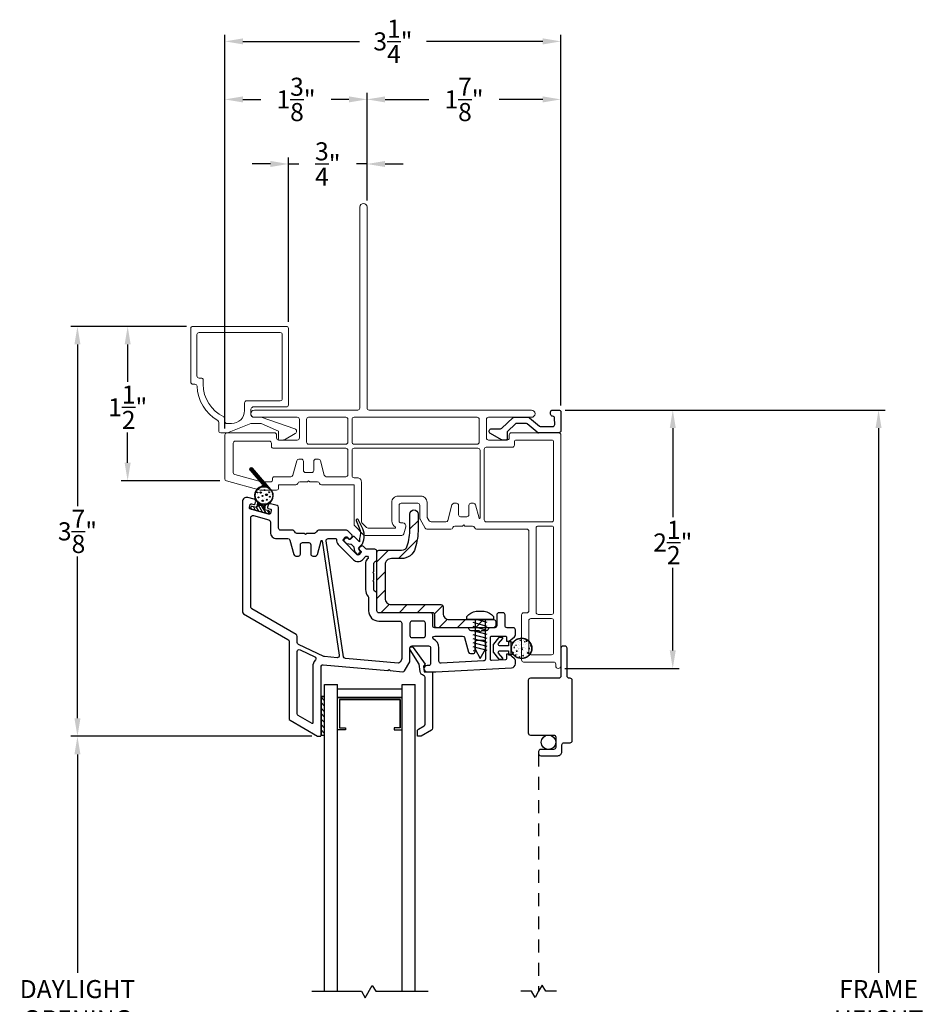
# Model space of a CAD drawing. Extents: x 137.5 to 155.6, y 15.5 to 44.8.
# Drawn here: x 143.1 to 151.8, y 35.2 to 44.8 of the extents above; entities that cross this region are included whole.
import ezdxf

# ---------------------------------------------------------------- set-up
doc = ezdxf.new("R2010")
doc.units = 0
doc.header["$LTSCALE"] = 0.3
doc.header["$MEASUREMENT"] = 0
doc.linetypes.add('HIDDEN2', pattern=[0.1875, 0.125, -0.0625])
doc.styles.add('ARCHITECTURAL', font='simplex.shx')
doc.dimstyles.new('DIM-MMSTACKED', dxfattribs={"dimscale": 0, "dimtxt": 0.125, "dimasz": 0.125, "dimexe": 0.063, "dimexo": 0.063, "dimgap": 0.07, "dimtad": 0, "dimtih": 1, "dimtoh": 1, "dimdec": 4, "dimzin": 4, "dimdsep": 46, "dimlunit": 4, "dimtxsty": 'ARCHITECTURAL', "dimcen": 0.02, "dimclrt": 7, "dimadec": 0, "dimazin": 0, "dimtfac": 0.75, "dimtdec": 4, "dimtmove": 2, "dimatfit": 3, "dimfxl": 0, "dimfrac": 1, "dimtolj": 1, "dimtzin": 4, "dimarcsym": 0})

# ---------------------------------------------------------------- blocks, each defined once
blk = doc.blocks.new('*D4')
at = {"color": 0, "lineweight": -2, "ltscale": 3.333333}
for p, q in [((145.9114, 37.8283), (143.5795, 37.8283)), ((143.6425, 37.6533), (143.6425, 35.5391)), ((143.6425, 32.8183), (143.6425, 34.9325)), ((145.9114, 32.6433), (143.5795, 32.6433))]:
    blk.add_line(p, q, dxfattribs=at)
at = {"color": 0, "ltscale": 3.333333}
for points in [[(143.6133, 37.6533), (143.6716, 37.6533), (143.6425, 37.8283)], [(143.6133, 32.8183), (143.6716, 32.8183), (143.6425, 32.6433)]]:
    blk.add_solid(points, dxfattribs=at)
at = {"layer": 'Defpoints', "color": 0, "ltscale": 3.333333}
for p in [(145.9744, 37.8283), (143.6425, 32.6433), (145.9744, 32.6433)]:
    blk.add_point(p, dxfattribs=at)
at = {"color": 7, "ltscale": 3.333333, "insert": (143.6425, 35.4691), "char_height": 0.175, "attachment_point": 2, "style": 'ARCHITECTURAL'}
blk.add_mtext('\\A1;DAYLIGHT\\POPENING', dxfattribs=at)
blk = doc.blocks.new('*D6')
at = {"color": 0, "lineweight": -2, "ltscale": 3.333333}
for p, q in [((144.696, 41.7958), (143.5795, 41.7958)), ((143.6425, 41.6208), (143.6425, 40.057)), ((143.6425, 38.0033), (143.6425, 39.567)), ((145.9114, 37.8283), (143.5795, 37.8283))]:
    blk.add_line(p, q, dxfattribs=at)
at = {"color": 0, "ltscale": 3.333333}
for points in [[(143.6133, 41.6208), (143.6716, 41.6208), (143.6425, 41.7958)], [(143.6133, 38.0033), (143.6716, 38.0033), (143.6425, 37.8283)]]:
    blk.add_solid(points, dxfattribs=at)
at = {"layer": 'Defpoints', "color": 0, "ltscale": 3.333333}
for p in [(143.6425, 41.7958), (144.759, 41.7958), (145.9744, 37.8283)]:
    blk.add_point(p, dxfattribs=at)
at = {"color": 7, "ltscale": 3.333333, "insert": (143.6425, 39.812), "char_height": 0.175, "attachment_point": 5, "style": 'ARCHITECTURAL'}
blk.add_mtext('\\A1;3\\S7/8;"', dxfattribs=at)
blk = doc.blocks.new('*D7')
at = {"color": 0, "lineweight": -2, "ltscale": 3.333333}
for p, q in [((145.069, 40.8088), (145.069, 44.0556)), ((146.444, 43.0138), (146.444, 44.0556)), ((145.244, 43.9926), (145.4157, 43.9926)), ((146.269, 43.9926), (146.0973, 43.9926))]:
    blk.add_line(p, q, dxfattribs=at)
at = {"color": 0, "ltscale": 3.333333}
for points in [[(145.244, 44.0217), (145.244, 43.9634), (145.069, 43.9926)], [(146.269, 44.0217), (146.269, 43.9634), (146.444, 43.9926)]]:
    blk.add_solid(points, dxfattribs=at)
at = {"layer": 'Defpoints', "color": 0, "ltscale": 3.333333}
for p in [(146.444, 43.9926), (146.444, 42.9508), (145.069, 40.7458)]:
    blk.add_point(p, dxfattribs=at)
at = {"color": 7, "ltscale": 3.333333, "insert": (145.7565, 43.9926), "char_height": 0.175, "attachment_point": 5, "style": 'ARCHITECTURAL'}
blk.add_mtext('\\A1;1\\S3/8;"', dxfattribs=at)
blk = doc.blocks.new('*D8')
at = {"color": 0, "lineweight": -2, "ltscale": 3.333333}
for p, q in [((146.444, 43.0138), (146.444, 44.0556)), ((148.319, 41.029), (148.319, 44.0556)), ((146.619, 43.9926), (147.0407, 43.9926)), ((148.144, 43.9926), (147.7223, 43.9926))]:
    blk.add_line(p, q, dxfattribs=at)
at = {"color": 0, "ltscale": 3.333333}
for points in [[(146.619, 44.0217), (146.619, 43.9634), (146.444, 43.9926)], [(148.144, 44.0217), (148.144, 43.9634), (148.319, 43.9926)]]:
    blk.add_solid(points, dxfattribs=at)
at = {"layer": 'Defpoints', "color": 0, "ltscale": 3.333333}
for p in [(148.319, 43.9926), (146.444, 42.9508), (148.319, 40.966)]:
    blk.add_point(p, dxfattribs=at)
at = {"color": 7, "ltscale": 3.333333, "insert": (147.3815, 43.9926), "char_height": 0.175, "attachment_point": 5, "style": 'ARCHITECTURAL'}
blk.add_mtext('\\A1;1\\S7/8;"', dxfattribs=at)
blk = doc.blocks.new('*D9')
at = {"color": 0, "lineweight": -2, "ltscale": 3.333333}
for p, q in [((148.362, 40.986), (151.4551, 40.986)), ((151.3921, 40.811), (151.3921, 35.5391)), ((151.3921, 29.6606), (151.3921, 34.9325)), ((148.362, 29.4856), (151.4551, 29.4856))]:
    blk.add_line(p, q, dxfattribs=at)
at = {"color": 0, "ltscale": 3.333333}
for points in [[(151.3629, 40.811), (151.4213, 40.811), (151.3921, 40.986)], [(151.3629, 29.6606), (151.4213, 29.6606), (151.3921, 29.4856)]]:
    blk.add_solid(points, dxfattribs=at)
at = {"layer": 'Defpoints', "color": 0, "ltscale": 3.333333}
for p in [(148.299, 40.986), (148.299, 29.4856), (151.3921, 29.4856)]:
    blk.add_point(p, dxfattribs=at)
at = {"color": 7, "ltscale": 3.333333, "insert": (151.3921, 35.2358), "char_height": 0.175, "attachment_point": 5, "style": 'ARCHITECTURAL'}
blk.add_mtext('\\A1;FRAME\\PHEIGHT', dxfattribs=at)
blk = doc.blocks.new('*D11')
at = {"color": 0, "lineweight": -2, "ltscale": 3.333333}
for p, q in [((145.069, 40.8088), (145.069, 44.6171)), ((148.319, 41.029), (148.319, 44.6171)), ((145.244, 44.5541), (146.3698, 44.5541)), ((148.144, 44.5541), (147.0182, 44.5541))]:
    blk.add_line(p, q, dxfattribs=at)
at = {"color": 0, "ltscale": 3.333333}
for points in [[(145.244, 44.5833), (145.244, 44.5249), (145.069, 44.5541)], [(148.144, 44.5833), (148.144, 44.5249), (148.319, 44.5541)]]:
    blk.add_solid(points, dxfattribs=at)
at = {"layer": 'Defpoints', "color": 0, "ltscale": 3.333333}
for p in [(148.319, 44.5541), (148.319, 40.966), (145.069, 40.7458)]:
    blk.add_point(p, dxfattribs=at)
at = {"color": 7, "ltscale": 3.333333, "insert": (146.694, 44.5541), "char_height": 0.175, "attachment_point": 5, "style": 'ARCHITECTURAL'}
blk.add_mtext('\\A1;3\\S1/4;"', dxfattribs=at)
blk = doc.blocks.new('*D12')
at = {"color": 0, "lineweight": -2, "ltscale": 3.333333}
for p, q in [((148.362, 40.986), (149.4644, 40.986)), ((149.4014, 40.811), (149.4014, 39.9492)), ((149.4014, 38.6595), (149.4014, 39.4592)), ((148.357, 38.4845), (149.4644, 38.4845))]:
    blk.add_line(p, q, dxfattribs=at)
at = {"color": 0, "ltscale": 3.333333}
for points in [[(149.3722, 40.811), (149.4305, 40.811), (149.4014, 40.986)], [(149.3722, 38.6595), (149.4305, 38.6595), (149.4014, 38.4845)]]:
    blk.add_solid(points, dxfattribs=at)
at = {"layer": 'Defpoints', "color": 0, "ltscale": 3.333333}
for p in [(148.299, 40.986), (148.294, 38.4845), (149.4014, 38.4845)]:
    blk.add_point(p, dxfattribs=at)
at = {"color": 7, "ltscale": 3.333333, "insert": (149.4014, 39.7042), "char_height": 0.175, "attachment_point": 5, "style": 'ARCHITECTURAL'}
blk.add_mtext('\\A1;2\\S1/2;"', dxfattribs=at)
blk = doc.blocks.new('*D13')
at = {"color": 0, "lineweight": -2, "ltscale": 3.333333}
for p, q in [((144.696, 41.7958), (144.0652, 41.7958)), ((144.1282, 41.6208), (144.1282, 41.2577)), ((144.1282, 40.4756), (144.1282, 40.7677)), ((145.0207, 40.3006), (144.0652, 40.3006))]:
    blk.add_line(p, q, dxfattribs=at)
at = {"color": 0, "ltscale": 3.333333}
for points in [[(144.0991, 41.6208), (144.1574, 41.6208), (144.1282, 41.7958)], [(144.0991, 40.4756), (144.1574, 40.4756), (144.1282, 40.3006)]]:
    blk.add_solid(points, dxfattribs=at)
at = {"layer": 'Defpoints', "color": 0, "ltscale": 3.333333}
for p in [(144.759, 41.7958), (144.1282, 40.3006), (145.0837, 40.3006)]:
    blk.add_point(p, dxfattribs=at)
at = {"color": 7, "ltscale": 3.333333, "insert": (144.1282, 41.0127), "char_height": 0.175, "attachment_point": 5, "style": 'ARCHITECTURAL'}
blk.add_mtext('\\A1;1\\S1/2;"', dxfattribs=at)
blk = doc.blocks.new('*D30')
at = {"color": 0, "lineweight": -2, "ltscale": 3.333333}
for p, q in [((145.509, 43.3675), (145.334, 43.3675)), ((145.684, 41.8388), (145.684, 43.4305)), ((145.684, 43.3675), (145.7857, 43.3675)), ((146.444, 43.3675), (146.3423, 43.3675)), ((146.444, 43.0138), (146.444, 43.4305)), ((146.619, 43.3675), (146.794, 43.3675))]:
    blk.add_line(p, q, dxfattribs=at)
at = {"color": 0, "ltscale": 3.333333}
for points in [[(145.509, 43.3967), (145.509, 43.3384), (145.684, 43.3675)], [(146.619, 43.3967), (146.619, 43.3384), (146.444, 43.3675)]]:
    blk.add_solid(points, dxfattribs=at)
at = {"layer": 'Defpoints', "color": 0, "ltscale": 3.333333}
for p in [(146.444, 43.3675), (146.444, 42.9508), (145.684, 41.7758)]:
    blk.add_point(p, dxfattribs=at)
at = {"color": 7, "ltscale": 3.333333, "insert": (146.064, 43.3675), "char_height": 0.175, "attachment_point": 5, "style": 'ARCHITECTURAL'}
blk.add_mtext('\\A1;\\S3/4;"', dxfattribs=at)

msp = doc.modelspace()

# ---------------------------------------------------------------- linework, layer by layer
at = {"color": 1, "linetype": 'HIDDEN2', "ltscale": 3.333333}
msp.add_line((148.104, 37.6608), (148.104, 35.3608), dxfattribs=at)
at = {"lineweight": 5}
for points in [[(145.769, 40.9158), (145.3539, 40.9158, -0.997159), (145.3539, 40.9858), (146.354, 40.9858, 0.414214), (146.374, 41.0058), (146.374, 42.9508, -1), (146.444, 42.9508), (146.444, 41.0058, 0.414214), (146.464, 40.9858), (148.0341, 40.9858, -0.997159), (148.0341, 40.9158), (147.619, 40.9158)], [(145.029, 40.7658, -0.414214), (145.009, 40.7858), (145.009, 40.8663, 0.264341), (144.9992, 40.8835, -0.251933), (144.7994, 41.2167, 0.40065), (144.7795, 41.2358), (144.759, 41.2358, -0.414214), (144.739, 41.2558), (144.739, 41.7758, -0.414214), (144.759, 41.7958), (145.664, 41.7958, -0.414214), (145.684, 41.7758), (145.684, 41.0358, -0.414214), (145.664, 41.0158), (145.339, 41.0158, 0.157183), (145.319, 40.9958), (145.319, 40.9358, 0.157183), (145.339, 40.9158), (145.419, 40.9158), (145.7451, 40.8045, -0.64413), (145.7495, 40.7591), (145.6444, 40.6985, -0.131653), (145.6344, 40.6958), (145.599, 40.6958, -0.414213), (145.589, 40.7058), (145.589, 40.7808), (145.419, 40.8558), (145.319, 40.8558), (145.094, 40.7658), (145.029, 40.7658)], [(147.619, 40.9158, 0.414214), (147.599, 40.8958), (147.599, 40.7158, 0.414214), (147.619, 40.6958), (147.799, 40.6958, 0.414214), (147.819, 40.7158), (147.819, 40.7458, -0.414214), (147.839, 40.7658), (148.299, 40.7658, -0.414214), (148.319, 40.7458), (148.319, 38.5095, -1), (148.269, 38.5095), (148.269, 38.527, 0.414214), (148.249, 38.547), (147.959, 38.547, -0.414214), (147.939, 38.567), (147.939, 39.0033, -0.414214), (147.959, 39.0233), (147.989, 39.0233, 0.414214), (148.009, 39.0433), (148.009, 39.8133, 0.414214), (147.989, 39.8333), (147.504, 39.8333, -0.341999), (147.4846, 39.8483, 0.341999), (147.4653, 39.8633), (147.3896, 39.8633), (147.379, 39.8739), (147.3684, 39.8633), (147.2927, 39.8633, 0.341999), (147.2734, 39.8483, -0.341999), (147.254, 39.8333), (147.0233, 39.8333, -0.267949), (147.006, 39.8433), (146.9567, 39.9287, -0.131652), (146.954, 39.9387), (146.954, 40.0633, 0.414214), (146.934, 40.0833), (146.774, 40.0833, 0.414214), (146.754, 40.0633), (146.754, 39.9133, 0.414214), (146.774, 39.8933), (146.789, 39.8933, -0.493145), (146.818, 39.8555), (146.7999, 39.7881, -0.339454), (146.7806, 39.7733), (146.4248, 39.7733, -0.198912), (146.4106, 39.7792), (146.3249, 39.8649, -0.198912), (146.319, 39.8791), (146.319, 40.2608), (146.0027, 40.2608, -0.341999), (145.9834, 40.2758, 0.341999), (145.964, 40.2908), (145.8896, 40.2908), (145.879, 40.3014), (145.8684, 40.2908), (145.7927, 40.2908, 0.341999), (145.7734, 40.2758, -0.341999), (145.754, 40.2608), (145.589, 40.2608), (145.589, 40.2308, -0.414214), (145.569, 40.2108), (145.4167, 40.2108, -0.066493), (145.4114, 40.2115), (145.0837, 40.3006, -0.3384), (145.069, 40.3199), (145.069, 40.7458, -0.414214), (145.089, 40.7658), (145.549, 40.7658, -0.414214), (145.569, 40.7458), (145.569, 40.7158, 0.414214), (145.589, 40.6958), (145.769, 40.6958, 0.414214), (145.789, 40.7158), (145.789, 40.8958, 0.414214), (145.769, 40.9158)], [(147.5971, 39.9033), (148.229, 39.9033, 0.414214), (148.249, 39.9233), (148.249, 40.6758, 0.414214), (148.229, 40.6958), (147.889, 40.6958, 0.414214), (147.869, 40.6758), (147.869, 40.6458, -0.414214), (147.849, 40.6258), (147.5971, 40.6258, 0.414214), (147.5771, 40.6058), (147.5771, 39.9233, 0.414214), (147.5971, 39.9033)], [(146.684, 39.9125), (146.684, 40.0933, -0.414214), (146.744, 40.1533), (146.964, 40.1533, -0.414214), (147.024, 40.0933), (147.024, 39.9574, 0.131652), (147.0267, 39.9474), (147.0464, 39.9133, 0.267949), (147.0637, 39.9033), (147.2056, 39.9033, 0.339454), (147.2249, 39.9181), (147.2652, 40.0685, -0.339454), (147.2845, 40.0833), (147.309, 40.0833, -0.414214), (147.329, 40.0633), (147.329, 39.9733, 0.414214), (147.349, 39.9533), (147.379, 39.9533), (147.409, 39.9533, 0.414214), (147.429, 39.9733), (147.429, 40.0633, -0.414214), (147.449, 40.0833), (147.4735, 40.0833, -0.339454), (147.4928, 40.0685), (147.5273, 39.94, 0.876976), (147.5371, 39.9413), (147.5371, 40.5958, 0.414214), (147.5171, 40.6158), (146.319, 40.6158, 0.414214), (146.299, 40.5958), (146.299, 40.3508, 0.414214), (146.319, 40.3308), (146.349, 40.3308, -0.414214), (146.389, 40.2908), (146.389, 39.9081, 0.198912), (146.3949, 39.8939), (146.4396, 39.8492, 0.198912), (146.4538, 39.8433), (146.7153, 39.8433, 0.760246), (146.7179, 39.8526, -0.263162), (146.684, 39.9126)]]:
    msp.add_lwpolyline(points, format="xyb", dxfattribs=at)
for points in [[(145.624, 41.7158, 0.414214), (145.604, 41.7358), (144.819, 41.7358, 0.414214), (144.799, 41.7158), (144.799, 41.3158, 0.414214), (144.819, 41.2958), (144.839, 41.2958, -0.414214), (144.859, 41.2758), (144.859, 41.2358, 0.288531), (145.0576, 40.9202, -0.288531), (145.069, 40.9022), (145.069, 40.8758, 0.414214), (145.089, 40.8558), (145.1332, 40.8558, 0.414214), (145.259, 40.9816), (145.259, 41.0558, -0.414214), (145.279, 41.0758), (145.604, 41.0758, 0.414214), (145.624, 41.0958)], [(145.859, 40.8958), (145.859, 40.6758, 0.414214), (145.879, 40.6558), (146.239, 40.6558, 0.414214), (146.259, 40.6758), (146.259, 40.8958, 0.414214), (146.239, 40.9158), (145.879, 40.9158, 0.414214)], [(147.529, 40.8958, 0.414214), (147.509, 40.9158), (146.319, 40.9158, 0.414214), (146.299, 40.8958), (146.299, 40.6758, 0.414214), (146.319, 40.6558), (147.509, 40.6558, 0.414214), (147.529, 40.6758)], [(145.909, 40.3808, 0.414214), (145.929, 40.4008), (145.929, 40.4908, -0.414214), (145.949, 40.5108), (145.9735, 40.5108, -0.339454), (145.9928, 40.496), (146.0304, 40.3556, 0.339454), (146.0498, 40.3408), (146.239, 40.3408, 0.414214), (146.259, 40.3608), (146.259, 40.5958, 0.414214), (146.239, 40.6158), (145.539, 40.6158, -0.414214), (145.519, 40.6358), (145.519, 40.6658, 0.414214), (145.499, 40.6858), (145.169, 40.6858, 0.414214), (145.149, 40.6658), (145.149, 40.3811, 0.3384), (145.1637, 40.3618), (145.4221, 40.2915, 0.066493), (145.4274, 40.2908), (145.509, 40.2908, 0.490314), (145.5284, 40.3158, -0.490314), (145.5477, 40.3408), (145.7082, 40.3408, 0.339454), (145.7276, 40.3556), (145.7652, 40.496, -0.339454), (145.7845, 40.5108), (145.809, 40.5108, -0.414214), (145.829, 40.4908), (145.829, 40.4008, 0.414214), (145.849, 40.3808)], [(148.079, 39.0283), (148.079, 39.8433, -0.414214), (148.099, 39.8633), (148.229, 39.8633, -0.414214), (148.249, 39.8433), (148.249, 39.0283, -0.414214), (148.229, 39.0083), (148.099, 39.0083, -0.414214)], [(148.009, 38.9483), (148.009, 38.637, 0.414214), (148.029, 38.617), (148.229, 38.617, 0.414214), (148.249, 38.637), (148.249, 38.9483, 0.414214), (148.229, 38.9683), (148.029, 38.9683, 0.414214)]]:
    msp.add_lwpolyline(points, format="xyb", close=True, dxfattribs=at)
at = {"ltscale": 3.333333}
for points in [[(148.0912, 40.7704, 0.173778), (148.1039, 40.7658), (148.0967, 40.7658), (148.0912, 40.7704), (147.9928, 40.8514, 0.173778), (147.9801, 40.8559), (147.8909, 40.8559, 0.193811), (147.877, 40.8503), (147.8047, 40.7808, 0.204024), (147.7986, 40.7664), (147.7986, 40.7058, -0.414214), (147.7886, 40.6958), (147.7531, 40.6958, -0.131652), (147.7431, 40.6985), (147.638, 40.7592, -0.64413), (147.6424, 40.8045), (147.7347, 40.8045, 0.193811), (147.7486, 40.8101), (147.8529, 40.9104, -0.193811), (147.8667, 40.916), (148.0016, 40.916, -0.173778), (148.0143, 40.9114), (148.1127, 40.8304, 0.173778), (148.1254, 40.8259), (148.239, 40.8259, 0.414578), (148.259, 40.8459), (148.2589, 40.906, 0.41381), (148.2389, 40.926, -0.41381), (148.2189, 40.946), (148.2189, 40.966, -0.414214), (148.2389, 40.986), (148.299, 40.986, -0.414214), (148.319, 40.966), (148.319, 40.7859, -0.414214), (148.299, 40.7658), (148.1039, 40.7658)], [(147.8381, 38.7424, 0.176701), (147.86, 38.7424, -2.849), (147.86, 38.6174, 0.176701), (147.8381, 38.6174)]]:
    msp.add_lwpolyline(points, format="xyb", dxfattribs=at)
for points in [[(145.3357, 40.423, 1), (145.3131, 40.4033), (145.4297, 40.2697, -0.55076), (145.4224, 40.2454, 0.573034), (145.3832, 40.0951, -0.267949), (145.3858, 40.0855), (145.3766, 40.0511, -0.198912), (145.3813, 40.0572), (145.3961, 40.0658), (145.3813, 40.0572, 0.198912), (145.3766, 40.0511), (145.3741, 40.0416), (145.332, 40.0529, 0.414214), (145.3198, 40.0458), (145.3177, 40.0381, 0.414214), (145.3248, 40.0258), (145.4861, 39.9826, 0.414214), (145.4984, 39.9897), (145.5004, 39.9974, 0.414214), (145.4934, 40.0097), (145.4513, 40.0209), (145.4539, 40.0304, 0.198912), (145.4529, 40.038, -0.198912), (145.4539, 40.0304), (145.4539, 40.0304), (145.4631, 40.0648, -0.267949), (145.4702, 40.0718, 0.554995), (145.5147, 40.218)], [(145.4037, 40.0668), (145.4382, 40.0576), (145.4037, 40.0668, 0.198912), (145.3961, 40.0658, -0.198912)], [(145.4443, 40.0529), (145.4529, 40.038), (145.4443, 40.0529, 0.198912), (145.4382, 40.0576, -0.198912)], [(145.509, 39.9038), (145.509, 39.8028, 0.414214), (145.569, 39.7428), (145.6788, 39.7428, -0.339454), (145.6982, 39.728), (145.7358, 39.5876, 0.339454), (145.7551, 39.5728), (145.7796, 39.5728, 0.414214), (145.7996, 39.5928), (145.7996, 39.6828, -0.414214), (145.8196, 39.7028), (145.8796, 39.7028, -0.414214), (145.8996, 39.6828), (145.8996, 39.5928, 0.414214), (145.9196, 39.5728), (145.9441, 39.5728, 0.339454), (145.9634, 39.5876), (145.9988, 39.7196, -0.812967), (146.0086, 39.7191), (146.1752, 38.6121, -0.485359), (146.1537, 38.5892), (146.0313, 38.5999, -0.089854), (146.0244, 38.6018), (145.7804, 38.7184, -0.288929), (145.769, 38.7365), (145.769, 38.7957, 0.267949), (145.759, 38.813), (145.329, 39.0613, -0.267949), (145.319, 39.0786), (145.319, 39.9446, -0.494322), (145.3442, 39.9639), (145.4942, 39.9231, -0.3384)], [(146.3608, 39.5928), (146.3707, 39.6027, 0.339454), (146.3739, 39.6269), (146.3638, 39.6443, -0.339454), (146.3654, 39.6564), (146.3994, 39.6904, 0.24357), (146.3948, 39.8558), (146.3583, 39.9266, 0.414214), (146.3449, 39.9309), (146.3441, 39.9305, 0.389178), (146.3395, 39.9179), (146.3683, 39.8475, -0.212518), (146.3701, 39.7418), (146.3701, 39.7107), (146.3218, 39.759, 0.414214), (146.3077, 39.759), (146.2852, 39.7366, -0.339454), (146.2732, 39.735), (146.2557, 39.7451, 0.339454), (146.2316, 39.7419), (146.2216, 39.732, 0.414214), (146.2216, 39.7178), (146.2418, 39.6976, 0.153915), (146.2472, 39.6948), (146.2874, 39.6877, -0.153915), (146.2928, 39.685), (146.3138, 39.6639, -0.153915), (146.3166, 39.6586), (146.3237, 39.6183, 0.153915), (146.3265, 39.613), (146.3467, 39.5928, 0.414214)], [(147.179, 39.0183, 0.414214), (147.239, 38.9583), (147.669, 38.9583, -0.414214), (147.689, 38.9383), (147.689, 38.8983, -0.414214), (147.669, 38.8783), (147.119, 38.8783, -0.414214), (147.099, 38.8983), (147.099, 39.0033, 0.414214), (147.079, 39.0233), (146.559, 39.0233, -0.414214), (146.539, 39.0433), (146.539, 39.6087, -0.414214), (146.559, 39.6287), (146.7762, 39.6287, 0.330791), (146.8337, 39.6714, 0.07337), (146.8581, 39.8372), (146.8581, 39.9787, -1), (146.9381, 39.9787), (146.9381, 39.8372, -0.07337), (146.9103, 39.6483, -0.330791), (146.7762, 39.5487), (146.679, 39.5487, 0.414214), (146.619, 39.4887), (146.619, 39.1633, 0.414214), (146.679, 39.1033), (147.159, 39.1033, -0.414214), (147.179, 39.0833)], [(146.779, 38.9233), (146.779, 38.5791, -0.131652), (146.7763, 38.5691), (146.7638, 38.5474, -0.291473), (146.7448, 38.5375), (146.2357, 38.582, -0.346476), (146.2176, 38.599), (146.0489, 39.7198, -0.458681), (146.0687, 39.7428), (146.138, 39.7428, -0.436825), (146.148, 39.732, 0.218893), (146.1654, 39.685), (146.3139, 39.5365, 0.414214), (146.3987, 39.5365), (146.4327, 39.5705, -0.414214), (146.4468, 39.5705), (146.4539, 39.5634, -0.414214), (146.4539, 39.5493), (146.4466, 39.542, 0.198912), (146.429, 39.4996), (146.429, 39.2483, 0.182676), (146.454, 39.1822, -0.182676), (146.459, 39.1689), (146.459, 39.0433, 0.414214), (146.559, 38.9433), (146.759, 38.9433, -0.414214)], [(147.4994, 39.0387), (147.5774, 39.0387, -0.18146), (147.6684, 38.9883), (147.6684, 38.9583), (147.5884, 38.9583), (147.4085, 38.9583), (147.4085, 38.9883, -0.18146)], [(147.009, 38.8033), (147.009, 38.9233, 0.414214), (146.989, 38.9433), (146.879, 38.9433, 0.414214), (146.859, 38.9233), (146.859, 38.8033, 0.414214), (146.879, 38.7833), (146.989, 38.7833, 0.414214)], [(147.099, 38.7983), (147.3682, 38.7983, -0.339454), (147.3876, 38.7835), (147.4252, 38.6431, 0.339454), (147.4445, 38.6283), (147.469, 38.6283, 0.414214), (147.489, 38.6483), (147.489, 38.7383, -0.414214), (147.509, 38.7583), (147.569, 38.7583, -0.414214), (147.589, 38.7383), (147.589, 38.5773, -0.399092), (147.57, 38.5574), (147.16, 38.5361, -0.429498), (147.139, 38.556), (147.139, 38.6833, 0.280776), (147.0848, 38.7722, -0.358354), (147.0798, 38.7839, -0.333977)], [(145.769, 38.0477), (145.769, 38.6478, -0.551675), (145.7976, 38.6658), (145.9382, 38.5987, -0.50012), (145.9445, 38.5673, 0.184526), (145.919, 38.5006), (145.919, 37.9582, -0.57735), (145.9115, 37.9539), (145.779, 38.0304, -0.267949)]]:
    msp.add_lwpolyline(points, format="xyb", close=True)
at = {"color": 1}
for points in [[(145.3149, 40.4012), (145.3096, 40.4157)], [(145.3377, 40.375), (145.3188, 40.4271)], [(145.3605, 40.3489), (145.3326, 40.4257)], [(145.3833, 40.3228), (145.3548, 40.401)], [(145.4061, 40.2966), (145.3777, 40.3749)], [(145.429, 40.2705), (145.4005, 40.3488)], [(145.452, 40.2436), (145.4233, 40.3226)], [(145.3828, 40.2146), (145.3808, 40.2199)], [(145.3926, 40.2242), (145.3908, 40.2292)], [(145.4032, 40.2317), (145.4014, 40.2365)], [(145.4144, 40.2373), (145.4127, 40.242)], [(145.4209, 40.2163), (145.4209, 40.2163)], [(145.4263, 40.2412), (145.4245, 40.2461)], [(145.4388, 40.2434), (145.4333, 40.2585)], [(145.4661, 40.2416), (145.4461, 40.2965)], [(145.4812, 40.2365), (145.4689, 40.2704)], [(145.4982, 40.2265), (145.4917, 40.2442)], [(145.521, 40.2003), (145.5145, 40.2181)], [(145.3619, 40.1623), (145.358, 40.1731)], [(145.3665, 40.1864), (145.3639, 40.1935)], [(145.3739, 40.2024), (145.3718, 40.2084)], [(145.3874, 40.1668), (145.3874, 40.1668)], [(145.443, 40.1829), (145.443, 40.1829)], [(145.448, 40.1303), (145.448, 40.1303)], [(145.4777, 40.2142), (145.4777, 40.2142)], [(145.4965, 40.1197), (145.4965, 40.1197)], [(145.5099, 40.1698), (145.5099, 40.1698)], [(145.5255, 40.115), (145.5232, 40.1213)], [(145.5327, 40.1317), (145.5297, 40.1398)], [(145.5368, 40.1568), (145.5304, 40.1746)], [(145.3303, 40.0244), (145.3193, 40.0434)], [(145.3645, 40.0152), (145.3475, 40.0446)], [(145.3986, 40.006), (145.3753, 40.0464)], [(145.3859, 40.0599), (145.3819, 40.0709)], [(145.3969, 40.0662), (145.3841, 40.1015)], [(145.4328, 39.9969), (145.3938, 40.0644)], [(145.398, 40.1127), (145.398, 40.1127)], [(145.4107, 40.0649), (145.403, 40.0859)], [(145.4254, 40.061), (145.419, 40.0784)], [(145.4669, 39.9877), (145.4245, 40.0612)], [(145.4402, 40.0568), (145.4337, 40.0748)], [(145.4578, 40.0451), (145.4474, 40.0738)], [(145.4594, 40.0926), (145.4594, 40.0926)], [(145.4635, 40.066), (145.4603, 40.0748)], [(145.4742, 40.073), (145.4725, 40.0777)], [(145.4858, 40.0776), (145.4841, 40.0824)], [(145.4969, 40.0839), (145.4951, 40.0888)], [(145.5072, 40.092), (145.5054, 40.0971)], [(145.5168, 40.1022), (145.5148, 40.1077)], [(145.4967, 39.9862), (145.4841, 40.008)], [(145.999, 38.2079), (146.034, 38.1729)], [(145.999, 38.1548), (146.034, 38.1198)], [(145.999, 38.1018), (146.034, 38.0668)], [(145.999, 38.0488), (146.034, 38.0138)], [(145.999, 37.9957), (146.034, 37.9607)], [(145.999, 37.9427), (146.034, 37.9077)], [(145.999, 37.8897), (146.034, 37.8547)]]:
    msp.add_lwpolyline(points, dxfattribs=at)
at = {"lineweight": 5}
msp.add_lwpolyline([(145.529, 40.3108), (145.529, 40.3108)], dxfattribs=at)
msp.add_lwpolyline([(145.9733, 39.8228, 0.341999), (145.954, 39.8078, -0.341999), (145.9346, 39.7928), (145.8602, 39.7928), (145.8496, 39.7822), (145.839, 39.7928), (145.7633, 39.7928, -0.341999), (145.744, 39.8078, 0.341999), (145.7246, 39.8228), (145.609, 39.8228, -0.414214), (145.589, 39.8428), (145.589, 40.0426, 0.3384), (145.5742, 40.0619), (145.5113, 40.0791, 0.414214), (145.4868, 40.065), (145.4815, 40.0457, 0.414214), (145.4885, 40.0334), (145.5102, 40.0275, -0.414214), (145.5173, 40.0153), (145.5094, 39.9863, -0.414214), (145.4971, 39.9793), (145.3138, 40.0292, -0.414214), (145.3068, 40.0414), (145.3146, 40.0704, -0.414214), (145.3269, 40.0774), (145.3486, 40.0715, 0.414214), (145.3609, 40.0785), (145.3661, 40.0978, 0.414214), (145.3521, 40.1224), (145.2895, 40.1394, 0.494322), (145.239, 40.1008), (145.239, 39.0324, 0.267949), (145.249, 39.0151), (145.679, 38.7669, -0.267949), (145.689, 38.7495), (145.689, 38.0015, 0.267949), (145.699, 37.9842), (145.9644, 37.831, 0.131652), (145.9744, 37.8283), (145.989, 37.8283, 0.414214), (145.999, 37.8383), (145.999, 38.5006, -0.440011), (146.0207, 38.5205), (146.6456, 38.4659), (146.6571, 38.4755), (146.6667, 38.464), (146.788, 38.4534, 0.291473), (146.8071, 38.4633), (146.8563, 38.5487, 0.131652), (146.859, 38.5587), (146.859, 38.6833, -0.414214), (146.879, 38.7033), (147.039, 38.7033, -0.414214), (147.059, 38.6833), (147.059, 38.5333, -0.414214), (147.039, 38.5133), (147.024, 38.5133, 1), (147.024, 38.4533), (147.109, 38.4533), (147.8411, 38.4913, 0.399092), (147.879, 38.5313), (147.879, 38.5636, 0.221695), (147.8718, 38.5789), (147.819, 38.6233), (147.794, 38.6233), (147.794, 38.5785, -0.399092), (147.7845, 38.5685), (147.6495, 38.5615, -0.429498), (147.639, 38.5715), (147.639, 38.7883, -0.414214), (147.649, 38.7983), (147.784, 38.7983, -0.414214), (147.794, 38.7883), (147.794, 38.7483), (147.819, 38.7483), (147.8718, 38.7926, 0.221695), (147.879, 38.808), (147.879, 38.8583, 0.414214), (147.859, 38.8783), (147.799, 38.8783, -0.414214), (147.779, 38.8983), (147.779, 39.0033, 0.414214), (147.759, 39.0233), (147.719, 39.0233, 0.414214), (147.699, 39.0033), (147.699, 38.8983, -0.414214), (147.679, 38.8783), (147.634, 38.8783, 0.341999), (147.6146, 38.8633, -0.341999), (147.5953, 38.8483), (147.5496, 38.8483), (147.539, 38.8377), (147.5284, 38.8483), (147.4527, 38.8483, -0.341999), (147.4334, 38.8633, 0.341999), (147.414, 38.8783), (147.099, 38.8783, -0.414214), (147.079, 38.8983), (147.079, 39.0033, 0.414214), (147.059, 39.0233), (146.559, 39.0233, -0.414214), (146.539, 39.0433), (146.539, 39.2096, 0.341999), (146.524, 39.2289, -0.341999), (146.509, 39.2483), (146.509, 39.3227), (146.4984, 39.3333), (146.509, 39.3439), (146.509, 39.4027), (146.4984, 39.4133), (146.509, 39.4239), (146.509, 39.4996, -0.341999), (146.524, 39.5189, 0.341999), (146.539, 39.5383), (146.539, 39.6183, 0.414214), (146.519, 39.6383), (146.4466, 39.6383, -0.198912), (146.4325, 39.6442), (146.4111, 39.6656, 0.414214), (146.3828, 39.6656), (146.3687, 39.6514, 0.414214), (146.3687, 39.6373), (146.3846, 39.6214, -0.414214), (146.3846, 39.6072), (146.3634, 39.586, -0.414214), (146.3492, 39.586), (146.2149, 39.7204, -0.414214), (146.2149, 39.7345), (146.2361, 39.7557, -0.414214), (146.2502, 39.7557), (146.2661, 39.7398, 0.414214), (146.2803, 39.7398), (146.2944, 39.754, 0.414214), (146.2944, 39.7822), (146.2597, 39.8169, 0.198912), (146.2456, 39.8228), (145.9732, 39.8228)], format="xyb")
for points in [[(145.509, 39.8428), (145.509, 39.8428)], [(147.6074, 38.8914), (147.4694, 38.9284)], [(147.6074, 38.8526), (147.4694, 38.8896)], [(147.4885, 38.9583), (147.4885, 38.6723), (147.5384, 38.5822), (147.5884, 38.6723), (147.5884, 38.9583)], [(147.6074, 38.9302), (147.5026, 38.9583)], [(147.6074, 38.8138), (147.4694, 38.8507)], [(147.6074, 38.7749), (147.4694, 38.8119)], [(147.6074, 38.7361), (147.4694, 38.7731)], [(147.6074, 38.6973), (147.4694, 38.7343)], [(147.6074, 38.6585), (147.4694, 38.6954)], [(147.5004, 38.6483), (147.4694, 38.6566)]]:
    msp.add_lwpolyline(points)
at = {"color": 1, "ltscale": 3.333333}
for points in [[(146.8581, 39.8353), (146.9381, 39.9153)], [(146.7483, 39.5487), (146.9293, 39.7297)], [(146.539, 39.5162), (146.6515, 39.6287)], [(146.539, 39.3394), (146.619, 39.4194)], [(146.539, 39.1626), (146.619, 39.2426)], [(146.5764, 39.0233), (146.6596, 39.1065)], [(146.7532, 39.0233), (146.8332, 39.1033)], [(146.93, 39.0233), (147.01, 39.1033)], [(147.0965, 39.013), (147.1765, 39.093)], [(147.1385, 38.8783), (147.2212, 38.961)], [(147.3153, 38.8783), (147.3953, 38.9583)], [(147.4921, 38.8783), (147.5721, 38.9583)], [(147.6689, 38.8783), (147.689, 38.8984)], [(147.847, 38.6916), (147.847, 38.6916)], [(147.8511, 38.6994), (147.8511, 38.6994)], [(147.8555, 38.7081), (147.8555, 38.7081)], [(147.8654, 38.6883), (147.8702, 38.6941)], [(147.8664, 38.71), (147.8664, 38.71)], [(147.8665, 38.7427), (147.8665, 38.7427)], [(147.8714, 38.6877), (147.8702, 38.694)], [(147.8774, 38.7388), (147.8774, 38.7388)], [(147.8817, 38.7113), (147.8887, 38.7139)], [(147.8817, 38.7113), (147.8867, 38.7079)], [(147.8867, 38.7078), (147.8887, 38.7139)], [(147.9008, 38.7419), (147.9008, 38.7419)], [(147.9069, 38.7152), (147.9069, 38.7152)], [(147.9081, 38.7484), (147.9081, 38.7484)], [(147.9143, 38.7077), (147.9143, 38.7077)], [(147.9199, 38.7404), (147.9199, 38.7404)], [(147.9232, 38.7573), (147.9281, 38.763)], [(147.9232, 38.7573), (147.9292, 38.7567)], [(147.9247, 38.72), (147.9247, 38.72)], [(147.9292, 38.7567), (147.9281, 38.7629)], [(147.9393, 38.711), (147.9393, 38.711)], [(147.9406, 38.7471), (147.9406, 38.7471)], [(147.9574, 38.7216), (147.9574, 38.7216)], [(147.9586, 38.7548), (147.9586, 38.7548)], [(147.9591, 38.7519), (147.9591, 38.7519)], [(147.9656, 38.7504), (147.9656, 38.7504)], [(147.9657, 38.7435), (147.9727, 38.7462)], [(147.9657, 38.7435), (147.9707, 38.7402)], [(147.9707, 38.7401), (147.9727, 38.7461)], [(147.9733, 38.7381), (147.9733, 38.7381)], [(147.9772, 38.716), (147.9772, 38.716)], [(147.9811, 38.7496), (147.9889, 38.7577)], [(147.9811, 38.7496), (147.99, 38.7482)], [(147.9831, 38.73), (147.9831, 38.73)], [(147.99, 38.7482), (147.9889, 38.7577)], [(147.995, 38.751), (147.9992, 38.756)], [(147.995, 38.751), (148.0009, 38.7505)], [(148.001, 38.7504), (148, 38.7553)], [(148.0081, 38.6958), (148.0081, 38.6958)], [(148.0093, 38.729), (148.0093, 38.729)], [(148.0213, 38.695), (148.0213, 38.695)], [(148.0254, 38.7033), (148.0322, 38.7059)], [(148.0254, 38.7033), (148.0304, 38.6999)], [(148.0304, 38.6998), (148.0323, 38.7055)], [(147.8463, 38.6649), (147.8463, 38.6649)], [(147.8531, 38.6415), (147.8531, 38.6415)], [(147.8543, 38.6748), (147.8543, 38.6748)], [(147.8573, 38.6387), (147.8643, 38.6414)], [(147.8573, 38.6387), (147.8623, 38.6354)], [(147.8617, 38.6288), (147.8617, 38.6288)], [(147.8623, 38.6353), (147.8644, 38.6414)], [(147.8654, 38.6883), (147.8714, 38.6878)], [(147.8681, 38.6781), (147.8681, 38.6781)], [(147.8793, 38.6131), (147.8841, 38.6189)], [(147.8793, 38.6131), (147.8852, 38.6126)], [(147.8805, 38.6385), (147.8805, 38.6385)], [(147.8853, 38.6125), (147.8841, 38.6188)], [(147.8867, 38.6321), (147.8867, 38.6321)], [(147.8877, 38.6522), (147.8955, 38.6603)], [(147.8877, 38.6522), (147.8966, 38.6508)], [(147.888, 38.6682), (147.888, 38.6682)], [(147.8966, 38.6507), (147.8955, 38.6602)], [(147.8983, 38.5976), (147.8983, 38.5976)], [(147.9004, 38.6893), (147.9004, 38.6893)], [(147.9005, 38.6153), (147.9005, 38.6153)], [(147.9032, 38.6153), (147.9032, 38.6153)], [(147.9045, 38.6486), (147.9045, 38.6486)], [(147.9046, 38.675), (147.9046, 38.675)], [(147.9057, 38.6819), (147.9057, 38.6819)], [(147.913, 38.6715), (147.913, 38.6715)], [(147.917, 38.5985), (147.924, 38.6012)], [(147.917, 38.5985), (147.922, 38.5951)], [(147.9215, 38.6759), (147.9215, 38.6759)], [(147.922, 38.5951), (147.9241, 38.6011)], [(147.9246, 38.6371), (147.9246, 38.6371)], [(147.9339, 38.6362), (147.9339, 38.6362)], [(147.9371, 38.6821), (147.9419, 38.6878)], [(147.9371, 38.6821), (147.9431, 38.6815)], [(147.9414, 38.671), (147.9484, 38.6737)], [(147.9414, 38.671), (147.9463, 38.6676)], [(147.9431, 38.6815), (147.942, 38.6877)], [(147.9464, 38.6676), (147.9484, 38.6736)], [(147.9509, 38.6765), (147.9509, 38.6765)], [(147.951, 38.6068), (147.9558, 38.6126)], [(147.951, 38.6068), (147.957, 38.6063)], [(147.9538, 38.687), (147.9538, 38.687)], [(147.9538, 38.6217), (147.9538, 38.6217)], [(147.955, 38.655), (147.955, 38.655)], [(147.957, 38.6062), (147.9558, 38.6125)], [(147.9562, 38.6883), (147.9562, 38.6883)], [(147.9588, 38.6253), (147.9588, 38.6253)], [(147.9614, 38.6059), (147.9614, 38.6059)], [(147.9629, 38.685), (147.9629, 38.685)], [(147.9749, 38.6736), (147.9749, 38.6736)], [(147.9828, 38.6033), (147.9828, 38.6033)], [(147.9865, 38.6092), (147.9865, 38.6092)], [(147.9873, 38.634), (147.9873, 38.634)], [(147.9877, 38.6454), (147.9877, 38.6454)], [(147.9944, 38.6356), (148.0022, 38.6438)], [(147.9944, 38.6356), (148.0033, 38.6343)], [(148.0011, 38.6307), (148.0081, 38.6334)], [(148.0011, 38.6307), (148.006, 38.6274)], [(148.0033, 38.6342), (148.0022, 38.6437)], [(148.0057, 38.6292), (148.0057, 38.6292)], [(148.0061, 38.6273), (148.0081, 38.6333)], [(148.0069, 38.6625), (148.0069, 38.6625)], [(148.0072, 38.6848), (148.0072, 38.6848)], [(148.0088, 38.6758), (148.0123, 38.6799), (148.0137, 38.6815)], [(148.0088, 38.6758), (148.0148, 38.6753)], [(148.0128, 38.6487), (148.0128, 38.6487)], [(148.0148, 38.6752), (148.014, 38.6799), (148.0137, 38.6814)], [(148.014, 38.6848), (148.014, 38.6848)], [(148.0171, 38.6353), (148.0171, 38.6353)], [(148.0282, 38.6714), (148.0282, 38.6714)], [(147.9244, 38.5933), (147.9244, 38.5933)], [(147.9525, 38.5884), (147.9525, 38.5884)]]:
    msp.add_lwpolyline(points, dxfattribs=at)
at = {"ltscale": 3.333333}
msp.add_lwpolyline([(147.6631, 38.7129), (147.6631, 38.6469, 0.176724), (147.6661, 38.6385), (147.7166, 38.5785, 0.22129), (147.7265, 38.5739), (147.7528, 38.5739, 0.637612), (147.7576, 38.5842), (147.716, 38.6335, -0.637612), (147.726, 38.6549), (147.8131, 38.6549), (147.8131, 38.6174), (147.8381, 38.6174), (147.8381, 38.7424), (147.8131, 38.7424), (147.8131, 38.7049), (147.726, 38.7049, -0.637612), (147.716, 38.7263), (147.7576, 38.7756, 0.637612), (147.7528, 38.7859), (147.7265, 38.7859, 0.22129), (147.7166, 38.7813), (147.6661, 38.7213, 0.176724)], format="xyb", close=True, dxfattribs=at)
at = {"linetype": 'Continuous'}
msp.add_lwpolyline([(146.8601, 38.6638, -0.907322), (146.8897, 38.6889), (147.0049, 38.5257), (146.991, 38.5079), (146.9977, 38.4533), (147.0767, 38.4533), (147.0767, 37.9058, -0.267949), (147.0667, 37.8885), (146.9668, 37.8309, -0.131652), (146.9568, 37.8282), (146.9407, 37.8282, -0.414214), (146.9307, 37.8382), (146.9307, 37.8793, -0.267949), (146.9407, 37.8966), (146.9957, 37.9283, 0.267949), (147.0057, 37.9457), (147.0057, 38.3971, 0.331961), (146.9914, 38.4162, -0.299655), (146.9581, 38.4558), (146.9496, 38.5251), (146.8599, 38.6642)], format="xyb", dxfattribs=at)
at = {"color": 8, "linetype": 'Continuous'}
msp.add_lwpolyline([(148.124, 37.6408), (148.289, 37.6408, 0.414214), (148.329, 37.6808), (148.329, 37.7458, -0.414214), (148.349, 37.7658), (148.409, 37.7658, 0.414214), (148.429, 37.7858), (148.429, 38.3708, 0.414214), (148.409, 38.3908), (148.399, 38.3908, -0.414214), (148.379, 38.4108), (148.379, 38.6808, 0.414214), (148.359, 38.7008), (148.339, 38.7008, 0.414214), (148.319, 38.6808), (148.319, 38.4108, -0.414214), (148.299, 38.3908), (148.024, 38.3908, 0.414214), (148.004, 38.3708), (148.004, 37.8608, 0.414214), (148.024, 37.8408), (148.249, 37.8408, -0.414214), (148.269, 37.8208), (148.269, 37.7208, -0.414214), (148.249, 37.7008), (148.124, 37.7008, 0.414214), (148.104, 37.6808), (148.104, 37.6608, 0.414214)], format="xyb", close=True, dxfattribs=at)
at = {"color": 8}
for points in [[(146.034, 35.3608), (146.034, 38.3284)], [(146.034, 38.3283), (146.159, 38.3283)], [(146.159, 35.3608), (146.159, 38.3284)], [(146.784, 35.3608), (146.784, 38.3284)], [(146.784, 38.3283), (146.909, 38.3283)], [(146.909, 35.3608), (146.909, 38.3284)], [(145.909, 35.3608), (146.3899, 35.3608), (146.4258, 35.2985), (146.4947, 35.4179), (146.5277, 35.3608), (147.034, 35.3608)], [(148.2779, 35.3608), (148.1729, 35.3608), (148.1384, 35.4205), (148.104, 35.3608), (148.0695, 35.3011), (148.0351, 35.3608), (147.9301, 35.3608)]]:
    msp.add_lwpolyline(points, dxfattribs=at)
at = {"color": 8, "linetype": 'Continuous'}
for points in [[(146.159, 38.2884), (146.784, 38.2884)], [(146.179, 38.1834), (146.179, 37.9114), (146.237, 37.9114), (146.237, 37.8914), (146.159, 37.8914), (146.159, 38.2034), (146.784, 38.2034), (146.159, 38.2034)], [(146.764, 37.9114), (146.764, 38.1834), (146.179, 38.1834), (146.764, 38.1834), (146.764, 37.9114), (146.706, 37.9114), (146.706, 37.8914), (146.784, 37.8914)]]:
    msp.add_lwpolyline(points, dxfattribs=at)
at = {"linetype": 'Continuous'}
msp.add_lwpolyline([(145.999, 38.2128), (145.999, 37.8378), (146.034, 37.8378), (146.034, 38.2128), (145.999, 38.2128), (146.034, 38.2128)], dxfattribs=at)
msp.add_circle((145.4469, 40.1588), 0.085)
msp.add_circle((145.4469, 40.1588), 0.085)
at = {"color": 1}
for centre, radius in [((145.4536, 40.2111), 0.0045), ((145.3841, 40.1879), 0.0045), ((145.3942, 40.1411), 0.0045), ((145.4147, 40.1872), 0.00675), ((145.4325, 40.1547), 0.0045), ((145.4714, 40.1664), 0.009), ((145.4741, 40.1185), 0.0045), ((145.4957, 40.1902), 0.0045), ((145.5034, 40.1476), 0.0045), ((145.4352, 40.1078), 0.00675)]:
    msp.add_circle(centre, radius, dxfattribs=at)
at = {"ltscale": 3.333333}
msp.add_circle((147.9381, 38.6799), 0.0977, dxfattribs=at)
at = {"color": 8, "linetype": 'Continuous'}
msp.add_circle((148.199, 37.7709), 0.07, dxfattribs=at)

# ---------------------------------------------------------------- dimensions: what is measured, and where the dimension line sits
at = {"ltscale": 3.333333}
for base, p1, p2, picture, middle in [((148.319, 44.5541), (145.069, 40.7458), (148.319, 40.966), '*D11', (146.694, 44.5541)), ((148.319, 43.9926), (146.444, 42.9508), (148.319, 40.966), '*D8', (147.3815, 43.9926)), ((146.444, 43.3675), (145.684, 41.7758), (146.444, 42.9508), '*D30', (146.064, 43.3675))]:
    dim = msp.add_linear_dim(base=base, p1=p1, p2=p2, dimstyle='DIM-MMSTACKED', override={"dimscale": 1, "dimtxt": 0.175, "dimasz": 0.175, "dimdec": 3, "dimpost": '\\X', "dimtfac": 1, "dimtmove": 0, "dimtzin": 0}, dxfattribs=at)
    dim.commit()
    dim.dimension.update_dxf_attribs({"geometry": picture, "text_midpoint": middle, "dimtype": 160})
dim = msp.add_linear_dim(base=(146.444, 43.9926), p1=(145.069, 40.7458), p2=(146.444, 42.9508), dimstyle='DIM-MMSTACKED', override={"dimscale": 1, "dimtxt": 0.175, "dimasz": 0.175, "dimdec": 3, "dimpost": '\\X', "dimtfac": 1, "dimtmove": 0, "dimtzin": 0}, dxfattribs=at)
dim.commit()
dim.dimension.update_dxf_attribs({"geometry": '*D7', "text_midpoint": (145.7565, 43.9926)})
for base, p1, p2, text, picture, middle in [((143.6425, 41.7958), (145.9744, 37.8283), (144.759, 41.7958), '3\\S7#8;"', '*D6', (143.6425, 39.812)), ((151.3921, 29.4856), (148.299, 40.986), (148.299, 29.4856), 'FRAME\\PHEIGHT', '*D9', (151.3921, 35.2358)), ((143.6425, 32.6433), (145.9744, 37.8283), (145.9744, 32.6433), 'DAYLIGHT\\POPENING', '*D4', (143.6425, 35.2358))]:
    dim = msp.add_linear_dim(base=base, p1=p1, p2=p2, angle=90, text=text, dimstyle='DIM-MMSTACKED', override={"dimscale": 1, "dimtxt": 0.175, "dimasz": 0.175, "dimdec": 3, "dimpost": '\\X', "dimtfac": 1, "dimtmove": 0, "dimtzin": 0}, dxfattribs=at)
    dim.commit()
    dim.dimension.update_dxf_attribs({"geometry": picture, "text_midpoint": middle, "dimtype": 160})
for base, p1, p2, picture, middle in [((144.1282, 40.3006), (144.759, 41.7958), (145.0837, 40.3006), '*D13', (144.1282, 41.0127)), ((149.40138, 38.48455), (148.299, 40.986), (148.29399, 38.48455), '*D12', (149.40138, 39.70421))]:
    dim = msp.add_linear_dim(base=base, p1=p1, p2=p2, angle=90, dimstyle='DIM-MMSTACKED', override={"dimscale": 1, "dimtxt": 0.175, "dimasz": 0.175, "dimdec": 3, "dimpost": '\\X', "dimtfac": 1, "dimtmove": 0, "dimtzin": 0}, dxfattribs=at)
    dim.commit()
    dim.dimension.update_dxf_attribs({"geometry": picture, "text_midpoint": middle, "dimtype": 160})

doc.saveas('drawing.dxf')
